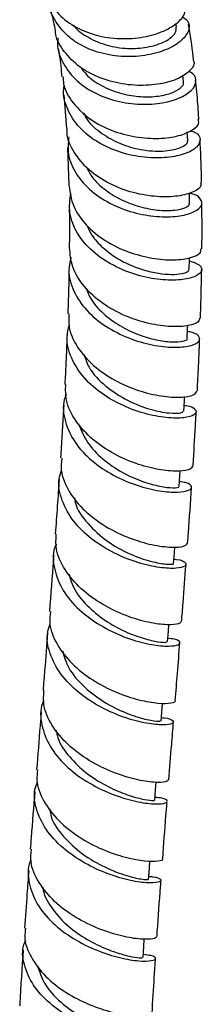
# Model space of a CAD drawing. Units: millimetres. Extents: x 5 to 995, y 5 to 995.
# Drawn here: x 865 to 876, y 761 to 820 of the extents above; entities that cross this region are included whole.
import ezdxf

# ---------------------------------------------------------------- set-up
doc = ezdxf.new("R2010")
doc.units = ezdxf.units.MM

msp = doc.modelspace()

# ---------------------------------------------------------------- linework, layer by layer
at = {"color": 7, "linetype": 'Continuous', "lineweight": 25}
for p, q in [((874.008, 819.675), (873.971, 819.884)), ((874.425, 816.389), (874.385, 816.765)), ((867.217, 815.586), (867.366, 813.563)), ((874.678, 812.846), (874.65, 813.352)), ((867.429, 812.423), (867.514, 810.132)), ((873.074, 777.892), (873.162, 778.976))]:
    msp.add_line(p, q, dxfattribs=at)
at = {"color": 7, "linetype": 'Continuous', "lineweight": 25, "flags": 128}
for points in [[(874.786, 809.068), (874.776, 809.675), (874.776, 809.682)], [(874.771, 805.083), (874.779, 805.698), (874.78, 805.778)], [(874.652, 800.917), (874.675, 801.54), (874.681, 801.696)], [(874.443, 796.54), (874.477, 797.169), (874.491, 797.423)], [(874.163, 792.011), (874.205, 792.645), (874.226, 792.953)], [(873.83, 787.373), (873.878, 788.011), (873.905, 788.38)], [(873.46, 782.656), (873.512, 783.298), (873.543, 783.698)], [(872.686, 773.115), (872.738, 773.764), (872.775, 774.215)], [(872.319, 768.356), (872.368, 769.008), (872.403, 769.477)], [(871.986, 763.65), (872.03, 764.305), (872.061, 764.772)]]:
    msp.add_lwpolyline(points, dxfattribs=at)
at = {"color": 7, "linetype": 'Continuous', "lineweight": 25}
for points, knots in [([(866.19, 821.707), (866.307, 821.4), (866.573, 820.704), (867.504, 819.863), (868.772, 819.235), (870.231, 818.941), (871.694, 818.971), (872.998, 819.283), (873.976, 819.799), (874.553, 820.415), (874.53, 820.796), (874.518, 820.98)], [0, 0, 0, 0, 0.089491, 0.202422, 0.315872, 0.429884, 0.544446, 0.659547, 0.775112, 0.891056, 1, 1, 1, 1]), ([(874.338, 820.289), (874.454, 820.215), (874.779, 820.009), (874.795, 819.484), (874.391, 818.864), (873.514, 818.312), (872.292, 817.944), (870.864, 817.84), (869.399, 818.054), (868.291, 818.51), (867.361, 819.151), (866.675, 819.975), (866.281, 820.832), (866.32, 821.335), (866.326, 821.415)], [0, 0, 0, 0, 0.0551423, 0.1543678, 0.2531168, 0.3513593, 0.4491014, 0.5464269, 0.6434335, 0.7402633, 0.78814, 0.8849322, 0.9819042, 1, 1, 1, 1]), ([(866.395, 820.754), (866.493, 820.364), (866.602, 819.927), (866.681, 819.455), (866.689, 819.403)], [0, 0, 0, 0, 0.891158, 1, 1, 1, 1]), ([(867.8, 819.785), (867.819, 819.757), (868.023, 819.449), (868.71, 818.998), (869.808, 818.522), (871.068, 818.34), (872.326, 818.426), (873.382, 818.78), (873.986, 819.266), (873.979, 819.549), (873.976, 819.665)], [0, 0, 0, 0, 0.012688, 0.136784, 0.275722, 0.414878, 0.55445, 0.71937, 0.885146, 1, 1, 1, 1]), ([(875.033, 817.675), (875.027, 817.742), (874.956, 818.479), (874.834, 819.193), (874.722, 819.842)], [0, 0, 0, 0, 0.090678, 1, 1, 1, 1]), ([(875.005, 817.669), (875.021, 817.645), (875.138, 817.465), (874.873, 817.049), (874.19, 816.555), (873.054, 816.207), (871.661, 816.107), (870.165, 816.308), (868.991, 816.749), (867.975, 817.37), (867.2, 818.173), (866.717, 818.95), (866.704, 819.387), (866.703, 819.404)], [0, 0, 0, 0, 0.0179048, 0.1340465, 0.2501057, 0.3659716, 0.4815467, 0.5967595, 0.7115268, 0.768047, 0.8816576, 0.9951975, 1, 1, 1, 1]), ([(866.865, 819.006), (866.849, 818.893), (866.775, 818.355), (867.136, 817.438), (867.935, 816.393), (869.137, 815.608), (870.551, 815.13), (872.019, 814.971), (873.364, 815.103), (874.424, 815.462), (875.087, 815.969), (875.225, 816.495), (875.069, 816.873), (874.761, 816.98), (874.72, 816.994)], [0, 0, 0, 0, 0.025494, 0.121419, 0.217161, 0.312761, 0.408276, 0.503797, 0.599417, 0.69526, 0.791417, 0.887973, 0.984959, 1, 1, 1, 1]), ([(866.864, 818.373), (866.888, 818.24), (866.984, 817.693), (867.044, 817.108), (867.089, 816.666)], [0, 0, 0, 0, 0.244197, 1, 1, 1, 1]), ([(868.253, 817.221), (868.345, 817.087), (868.641, 816.654), (869.456, 816.117), (870.561, 815.658), (871.735, 815.45), (872.818, 815.467), (873.709, 815.668), (874.258, 815.983), (874.484, 816.252), (874.413, 816.367), (874.405, 816.38)], [0, 0, 0, 0, 0.05907, 0.190242, 0.321508, 0.453035, 0.584925, 0.717234, 0.850062, 0.983354, 1, 1, 1, 1]), ([(874.83, 813.428), (874.935, 813.396), (875.315, 813.279), (875.494, 812.906), (875.303, 812.437), (874.589, 812.022), (873.477, 811.778), (872.095, 811.779), (870.619, 812.077), (869.233, 812.684), (868.093, 813.577), (867.393, 814.692), (867.114, 815.598), (867.223, 816.088), (867.238, 816.157)], [0, 0, 0, 0, 0.036713, 0.132717, 0.228415, 0.323781, 0.418803, 0.513502, 0.607913, 0.702118, 0.796205, 0.890272, 0.984399, 1, 1, 1, 1]), ([(867.16, 816.673), (867.166, 816.527), (867.187, 815.962), (867.734, 815.062), (868.732, 814.096), (870.067, 813.401), (871.537, 813.01), (872.97, 812.922), (874.197, 813.099), (875.026, 813.468), (875.407, 813.847), (875.321, 814.047), (875.298, 814.1)], [0, 0, 0, 0, 0.039508, 0.152988, 0.266791, 0.380965, 0.495555, 0.610569, 0.726007, 0.841826, 0.957948, 1, 1, 1, 1]), ([(875.348, 814.106), (875.332, 814.414), (875.289, 815.221), (875.202, 816.01), (875.148, 816.498)], [0, 0, 0, 0, 0.381569, 1, 1, 1, 1]), ([(868.416, 814.494), (868.452, 814.403), (868.626, 813.958), (869.359, 813.326), (870.451, 812.671), (871.763, 812.267), (873.081, 812.15), (874.047, 812.307), (874.532, 812.553), (874.711, 812.739), (874.666, 812.827), (874.659, 812.839)], [0, 0, 0, 0, 0.034919, 0.170584, 0.306342, 0.442293, 0.602688, 0.763677, 0.872824, 0.982295, 1, 1, 1, 1]), ([(875.451, 810.306), (875.469, 810.244), (875.526, 810.048), (875.066, 809.722), (874.15, 809.46), (872.86, 809.417), (871.397, 809.654), (869.941, 810.196), (868.667, 811.029), (867.792, 812.103), (867.367, 812.992), (867.406, 813.489), (867.412, 813.563)], [0, 0, 0, 0, 0.053836, 0.170488, 0.287028, 0.403381, 0.519464, 0.635194, 0.750536, 0.865477, 0.980057, 1, 1, 1, 1]), ([(867.502, 813.062), (867.47, 812.713), (867.4, 811.938), (867.905, 810.792), (868.84, 809.741), (870.122, 808.936), (871.572, 808.423), (873.011, 808.211), (874.258, 808.27), (875.153, 808.538), (875.598, 808.936), (875.484, 809.331), (875.163, 809.604), (874.801, 809.651), (874.777, 809.655)], [0, 0, 0, 0, 0.075037, 0.166609, 0.258087, 0.349516, 0.440954, 0.532477, 0.624148, 0.716025, 0.808142, 0.900521, 0.993179, 1, 1, 1, 1]), ([(875.512, 810.309), (875.497, 811.088), (875.479, 811.959), (875.426, 812.817), (875.421, 812.907)], [0, 0, 0, 0, 0.8951832, 1, 1, 1, 1]), ([(868.563, 811.271), (868.664, 811.065), (868.927, 810.528), (869.715, 809.819), (870.767, 809.188), (871.918, 808.788), (873.013, 808.607), (873.941, 808.622), (874.547, 808.779), (874.823, 808.957), (874.765, 809.048), (874.756, 809.062)], [0, 0, 0, 0, 0.079792, 0.206923, 0.334163, 0.461611, 0.589299, 0.71734, 0.845727, 0.974487, 1, 1, 1, 1]), ([(867.516, 810.132), (867.577, 809.71), (867.7, 808.864), (868.51, 807.716), (869.669, 806.772), (871.079, 806.095), (872.543, 805.712), (873.884, 805.616), (874.902, 805.759), (875.485, 806.03), (875.48, 806.23), (875.478, 806.31)], [0, 0, 0, 0, 0.114424, 0.229072, 0.343967, 0.459162, 0.574695, 0.690558, 0.806713, 0.923116, 1, 1, 1, 1]), ([(874.778, 805.596), (875.013, 805.514), (875.49, 805.346), (875.583, 804.97), (875.182, 804.631), (874.296, 804.419), (873.054, 804.423), (871.614, 804.701), (870.166, 805.276), (868.892, 806.135), (867.97, 807.224), (867.475, 808.443), (867.574, 809.27), (867.622, 809.671)], [0, 0, 0, 0, 0.089923, 0.182331, 0.274511, 0.366447, 0.458146, 0.549639, 0.640971, 0.732182, 0.823323, 0.914436, 1, 1, 1, 1]), ([(875.533, 806.308), (875.538, 806.7), (875.549, 807.63), (875.536, 808.553), (875.529, 809.087)], [0, 0, 0, 0, 0.420976, 1, 1, 1, 1]), ([(867.531, 808.95), (867.535, 808.692), (867.548, 807.851), (867.541, 806.994), (867.536, 806.399)], [0, 0, 0, 0, 0.306118, 1, 1, 1, 1]), ([(868.6, 807.724), (868.691, 807.527), (868.913, 807.046), (869.535, 806.38), (870.362, 805.754), (871.299, 805.28), (872.253, 804.96), (873.145, 804.793), (873.905, 804.761), (874.451, 804.836), (874.747, 804.96), (874.74, 805.048), (874.737, 805.08)], [0, 0, 0, 0, 0.0742158, 0.1814699, 0.2887684, 0.3961989, 0.5037547, 0.6115174, 0.7194671, 0.8276684, 0.9360797, 1, 1, 1, 1]), ([(875.39, 802.145), (875.387, 802.071), (875.381, 801.889), (874.767, 801.668), (873.721, 801.598), (872.362, 801.777), (870.893, 802.244), (869.501, 803.003), (868.385, 804.017), (867.654, 805.183), (867.588, 806.007), (867.557, 806.401)], [0, 0, 0, 0, 0.081086, 0.197882, 0.314488, 0.430913, 0.547124, 0.663086, 0.778783, 0.894235, 1, 1, 1, 1]), ([(867.655, 805.791), (867.6, 805.596), (867.424, 804.981), (867.687, 803.914), (868.4, 802.725), (869.543, 801.723), (870.93, 800.98), (872.389, 800.525), (873.725, 800.357), (874.763, 800.431), (875.375, 800.682), (875.442, 800.999), (875.174, 801.256), (874.764, 801.319), (874.667, 801.334)], [0, 0, 0, 0, 0.042961, 0.135612, 0.22823, 0.320819, 0.413409, 0.50603, 0.598727, 0.691547, 0.784521, 0.877679, 0.971081, 1, 1, 1, 1]), ([(867.519, 805.184), (867.517, 805.025), (867.509, 804.461), (867.487, 803.606), (867.465, 802.834), (867.453, 802.472), (867.45, 802.398)], [0, 0, 0, 0, 0.17297, 0.613618, 0.920278, 1, 1, 1, 1]), ([(875.446, 802.142), (875.451, 802.298), (875.468, 802.803), (875.495, 803.779), (875.511, 804.601), (875.519, 805.074)], [0, 0, 0, 0, 0.159511, 0.515561, 1, 1, 1, 1]), ([(868.551, 803.951), (868.631, 803.745), (868.843, 803.19), (869.562, 802.406), (870.567, 801.661), (871.696, 801.127), (872.791, 800.808), (873.778, 800.686), (874.433, 800.738), (874.729, 800.861), (874.651, 800.917), (874.65, 800.917)], [0, 0, 0, 0, 0.0753524, 0.2021367, 0.3290505, 0.4560976, 0.5833788, 0.7109149, 0.8545601, 0.9985194, 1, 1, 1, 1]), ([(867.504, 802.398), (867.5, 802.093), (867.491, 801.356), (868.079, 800.23), (869.097, 799.138), (870.435, 798.276), (871.893, 797.691), (873.285, 797.395), (874.406, 797.36), (875.136, 797.514), (875.201, 797.685), (875.231, 797.765)], [0, 0, 0, 0, 0.081964, 0.197487, 0.3133, 0.429459, 0.545953, 0.66271, 0.779701, 0.896902, 1, 1, 1, 1]), ([(874.463, 796.899), (874.501, 796.896), (874.879, 796.861), (875.18, 796.649), (875.23, 796.374), (874.704, 796.151), (873.729, 796.098), (872.425, 796.283), (870.969, 796.751), (869.561, 797.507), (868.38, 798.52), (867.616, 799.719), (867.31, 800.837), (867.481, 801.5), (867.543, 801.739)], [0, 0, 0, 0, 0.010761, 0.105133, 0.199346, 0.293383, 0.387237, 0.480923, 0.574459, 0.667875, 0.761206, 0.854434, 0.94754, 1, 1, 1, 1]), ([(867.405, 801.159), (867.396, 800.926), (867.373, 800.338), (867.328, 799.339), (867.29, 798.57), (867.27, 798.16)], [0, 0, 0, 0, 0.2346424, 0.5919365, 1, 1, 1, 1]), ([(875.259, 797.761), (875.284, 798.264), (875.331, 799.201), (875.376, 800.246), (875.397, 800.787), (875.401, 800.894)], [0, 0, 0, 0, 0.480831, 0.896484, 1, 1, 1, 1]), ([(868.426, 799.951), (868.511, 799.693), (868.744, 798.99), (869.712, 798.015), (871.042, 797.146), (872.449, 796.613), (873.614, 796.397), (874.346, 796.42), (874.373, 796.506), (874.384, 796.543)], [0, 0, 0, 0, 0.09152, 0.249803, 0.407796, 0.565955, 0.724405, 0.883162, 1, 1, 1, 1]), ([(874.953, 793.239), (874.935, 793.174), (874.895, 793.028), (874.206, 792.906), (873.106, 792.971), (871.72, 793.296), (870.26, 793.91), (868.913, 794.802), (867.888, 795.921), (867.297, 797.081), (867.314, 797.839), (867.322, 798.16)], [0, 0, 0, 0, 0.094353, 0.211969, 0.329472, 0.446826, 0.564006, 0.681002, 0.797804, 0.914421, 1, 1, 1, 1]), ([(867.352, 797.556), (867.31, 797.451), (867.099, 796.93), (867.242, 795.92), (867.804, 794.656), (868.85, 793.536), (870.186, 792.647), (871.641, 792.034), (873.017, 791.707), (874.125, 791.639), (874.822, 791.771), (874.978, 792.005), (874.745, 792.226), (874.312, 792.286), (874.183, 792.304)], [0, 0, 0, 0, 0.023621, 0.117105, 0.210579, 0.304048, 0.39752, 0.491017, 0.584566, 0.678191, 0.771921, 0.865776, 0.959768, 1, 1, 1, 1]), ([(867.202, 796.909), (867.198, 796.828), (867.146, 795.855), (867.083, 794.796), (867.016, 793.811), (867.01, 793.729)], [0, 0, 0, 0, 0.077054, 0.922424, 1, 1, 1, 1]), ([(874.995, 793.234), (874.997, 793.256), (875.053, 794.063), (875.117, 795.152), (875.175, 796.216), (875.191, 796.502)], [0, 0, 0, 0, 0.02011, 0.736824, 1, 1, 1, 1]), ([(868.098, 795.787), (868.252, 795.408), (868.566, 794.636), (869.531, 793.635), (870.706, 792.833), (871.941, 792.288), (873.05, 791.993), (873.823, 791.913), (874.191, 791.959), (874.129, 792.003), (874.116, 792.012)], [0, 0, 0, 0, 0.132417, 0.270446, 0.408561, 0.546772, 0.685117, 0.823669, 0.962402, 1, 1, 1, 1]), ([(867.077, 793.725), (867.054, 793.48), (866.99, 792.8), (867.476, 791.69), (868.416, 790.523), (869.714, 789.566), (871.159, 788.874), (872.566, 788.466), (873.725, 788.326), (874.52, 788.395), (874.618, 788.532), (874.667, 788.599)], [0, 0, 0, 0, 0.065737, 0.182498, 0.299346, 0.416312, 0.533409, 0.650652, 0.768041, 0.885564, 1, 1, 1, 1]), ([(866.925, 792.461), (866.889, 791.92), (866.816, 790.823), (866.733, 789.716), (866.691, 789.155)], [0, 0, 0, 0, 0.492514, 1, 1, 1, 1]), ([(873.849, 787.634), (873.904, 787.63), (874.295, 787.601), (874.586, 787.418), (874.596, 787.201), (874.032, 787.059), (873.024, 787.1), (871.7, 787.387), (870.246, 787.957), (868.864, 788.805), (867.734, 789.893), (867.051, 791.144), (866.819, 792.213), (867.009, 792.802), (867.063, 792.969)], [0, 0, 0, 0, 0.01556, 0.110665, 0.205676, 0.300586, 0.395393, 0.490108, 0.584744, 0.67932, 0.773862, 0.868385, 0.962907, 1, 1, 1, 1]), ([(874.672, 788.599), (874.688, 788.803), (874.774, 789.931), (874.848, 791.049), (874.908, 791.964)], [0, 0, 0, 0, 0.181679, 1, 1, 1, 1]), ([(867.853, 791.325), (867.865, 791.232), (867.936, 790.681), (868.63, 789.744), (869.799, 788.674), (871.195, 787.909), (872.507, 787.465), (873.437, 787.307), (873.88, 787.331), (873.793, 787.367), (873.777, 787.374)], [0, 0, 0, 0, 0.031663, 0.187014, 0.342408, 0.49787, 0.653424, 0.80913, 0.965045, 1, 1, 1, 1]), ([(874.276, 783.89), (874.252, 783.835), (874.199, 783.717), (873.482, 783.655), (872.366, 783.792), (870.975, 784.191), (869.524, 784.874), (868.203, 785.823), (867.221, 786.985), (866.686, 788.137), (866.734, 788.863), (866.754, 789.152)], [0, 0, 0, 0, 0.099614, 0.217415, 0.335152, 0.452809, 0.570368, 0.687828, 0.805186, 0.922455, 1, 1, 1, 1]), ([(866.755, 788.559), (866.722, 788.488), (866.499, 788.006), (866.595, 787.023), (867.087, 785.733), (868.086, 784.564), (869.394, 783.611), (870.844, 782.922), (872.232, 782.516), (873.364, 782.371), (874.092, 782.436), (874.281, 782.617), (874.061, 782.808), (873.62, 782.859), (873.478, 782.876)], [0, 0, 0, 0, 0.016282, 0.110183, 0.204071, 0.297946, 0.391805, 0.485659, 0.57952, 0.673403, 0.767324, 0.861293, 0.955321, 1, 1, 1, 1]), ([(866.597, 787.882), (866.59, 787.784), (866.507, 786.656), (866.416, 785.52), (866.334, 784.483)], [0, 0, 0, 0, 0.087102, 1, 1, 1, 1]), ([(874.31, 783.885), (874.34, 784.26), (874.433, 785.41), (874.518, 786.551), (874.575, 787.32)], [0, 0, 0, 0, 0.32642, 1, 1, 1, 1]), ([(867.521, 786.728), (867.595, 786.466), (867.782, 785.8), (868.565, 784.836), (869.666, 783.926), (870.894, 783.256), (872.05, 782.834), (872.932, 782.643), (873.426, 782.617), (873.408, 782.649), (873.402, 782.66)], [0, 0, 0, 0, 0.089824, 0.228437, 0.367036, 0.505642, 0.644327, 0.783077, 0.921901, 1, 1, 1, 1]), ([(866.401, 784.478), (866.374, 784.26), (866.29, 783.609), (866.737, 782.514), (867.643, 781.323), (868.922, 780.327), (870.362, 779.589), (871.767, 779.13), (872.961, 778.936), (873.696, 778.959), (874.014, 779.065), (873.925, 779.127), (873.925, 779.128)], [0, 0, 0, 0, 0.058971, 0.176333, 0.293706, 0.41111, 0.528554, 0.646051, 0.763605, 0.881214, 0.998875, 1, 1, 1, 1]), ([(873.091, 778.097), (873.153, 778.094), (873.549, 778.071), (873.837, 777.91), (873.831, 777.73), (873.253, 777.632), (872.234, 777.722), (870.905, 778.059), (869.454, 778.674), (868.083, 779.56), (866.974, 780.675), (866.323, 781.94), (866.119, 783.007), (866.326, 783.587), (866.383, 783.748)], [0, 0, 0, 0, 0.017747, 0.112421, 0.207064, 0.301681, 0.396274, 0.49085, 0.585421, 0.679995, 0.774582, 0.869188, 0.96382, 1, 1, 1, 1]), ([(866.23, 783.197), (866.171, 782.453), (866.078, 781.303), (865.984, 780.146), (865.951, 779.738)], [0, 0, 0, 0, 0.647417, 1, 1, 1, 1]), ([(873.927, 779.128), (873.972, 779.672), (874.067, 780.833), (874.158, 781.987), (874.207, 782.6)], [0, 0, 0, 0, 0.468558, 1, 1, 1, 1]), ([(867.139, 782.091), (867.239, 781.756), (867.472, 780.966), (868.453, 779.872), (869.757, 778.92), (871.138, 778.279), (872.278, 777.946), (872.986, 777.86), (873.004, 777.887), (873.011, 777.899)], [0, 0, 0, 0, 0.114528, 0.269617, 0.424666, 0.579738, 0.734838, 0.889961, 1, 1, 1, 1]), ([(873.511, 774.361), (873.481, 774.312), (873.418, 774.208), (872.683, 774.177), (871.557, 774.346), (870.165, 774.774), (868.72, 775.48), (867.409, 776.445), (866.445, 777.613), (865.932, 778.751), (865.991, 779.46), (866.014, 779.735)], [0, 0, 0, 0, 0.1033815, 0.2208677, 0.3383419, 0.4558048, 0.5732497, 0.6906826, 0.8081109, 0.9255396, 1, 1, 1, 1]), ([(866.005, 779.134), (865.977, 779.075), (865.75, 778.611), (865.83, 777.646), (866.296, 776.358), (867.278, 775.18), (868.575, 774.208), (870.023, 773.494), (871.416, 773.057), (872.56, 772.88), (873.303, 772.913), (873.51, 773.066), (873.298, 773.238), (872.851, 773.283), (872.701, 773.299)], [0, 0, 0, 0, 0.013459, 0.107503, 0.201521, 0.295505, 0.389448, 0.483352, 0.577212, 0.671035, 0.76483, 0.858598, 0.95235, 1, 1, 1, 1]), ([(865.845, 778.447), (865.822, 778.167), (865.728, 777.008), (865.634, 775.843), (865.563, 774.959)], [0, 0, 0, 0, 0.241441, 1, 1, 1, 1]), ([(873.54, 774.356), (873.597, 775.065), (873.69, 776.228), (873.785, 777.384), (873.822, 777.835)], [0, 0, 0, 0, 0.6097898, 1, 1, 1, 1]), ([(866.752, 777.341), (866.778, 777.188), (866.875, 776.628), (867.511, 775.728), (868.526, 774.744), (869.74, 773.982), (870.933, 773.467), (871.919, 773.185), (872.573, 773.092), (872.633, 773.11), (872.661, 773.118)], [0, 0, 0, 0, 0.05228, 0.190214, 0.328069, 0.465899, 0.603682, 0.74142, 0.879177, 1, 1, 1, 1]), ([(865.629, 774.954), (865.601, 774.753), (865.513, 774.124), (865.944, 773.053), (866.835, 771.868), (868.106, 770.872), (869.544, 770.126), (870.953, 769.655), (872.157, 769.445), (872.914, 769.45), (873.244, 769.545), (873.156, 769.604), (873.152, 769.607)], [0, 0, 0, 0, 0.055178, 0.17267, 0.290097, 0.407465, 0.524779, 0.642054, 0.759294, 0.876509, 0.99371, 1, 1, 1, 1]), ([(872.332, 768.539), (872.412, 768.535), (872.818, 768.514), (873.096, 768.362), (873.058, 768.198), (872.457, 768.121), (871.421, 768.229), (870.083, 768.582), (868.632, 769.207), (867.268, 770.096), (866.171, 771.208), (865.537, 772.461), (865.347, 773.513), (865.559, 774.082), (865.617, 774.237)], [0, 0, 0, 0, 0.022818, 0.116765, 0.210745, 0.30477, 0.398844, 0.492977, 0.587176, 0.681439, 0.775767, 0.87016, 0.96461, 1, 1, 1, 1]), ([(865.459, 773.66), (865.384, 772.733), (865.291, 771.574), (865.204, 770.41), (865.187, 770.177)], [0, 0, 0, 0, 0.7999734, 1, 1, 1, 1]), ([(873.168, 769.608), (873.233, 770.473), (873.32, 771.626), (873.413, 772.773), (873.436, 773.058)], [0, 0, 0, 0, 0.750924, 1, 1, 1, 1]), ([(866.358, 772.608), (866.372, 772.485), (866.438, 771.909), (867.133, 770.939), (868.297, 769.854), (869.686, 769.057), (870.994, 768.566), (871.924, 768.356), (872.367, 768.339), (872.281, 768.355), (872.265, 768.358)], [0, 0, 0, 0, 0.041782, 0.19597, 0.350054, 0.504007, 0.65785, 0.811638, 0.96537, 1, 1, 1, 1]), ([(872.817, 764.913), (872.77, 764.861), (872.674, 764.758), (871.885, 764.735), (870.733, 764.913), (869.331, 765.346), (867.889, 766.049), (866.592, 767.004), (865.651, 768.155), (865.161, 769.252), (865.227, 769.925), (865.251, 770.173)], [0, 0, 0, 0, 0.113657, 0.230343, 0.347066, 0.463841, 0.580675, 0.697584, 0.81458, 0.931666, 1, 1, 1, 1]), ([(865.232, 769.546), (865.213, 769.508), (864.994, 769.071), (865.069, 768.143), (865.514, 766.878), (866.482, 765.717), (867.771, 764.756), (869.22, 764.046), (870.624, 763.609), (871.791, 763.427), (872.565, 763.451), (872.814, 763.597), (872.622, 763.768), (872.168, 763.815), (871.998, 763.833)], [0, 0, 0, 0, 0.008951, 0.102812, 0.196633, 0.290395, 0.384089, 0.477709, 0.571238, 0.664672, 0.758009, 0.851246, 0.944394, 1, 1, 1, 1]), ([(865.089, 768.87), (865.054, 768.409), (864.967, 767.262), (864.889, 766.11), (864.842, 765.421)], [0, 0, 0, 0, 0.402002, 1, 1, 1, 1]), ([(872.824, 764.911), (872.831, 765.01), (872.898, 766.022), (872.979, 767.153), (873.059, 768.183), (873.068, 768.303)], [0, 0, 0, 0, 0.086731, 0.893601, 1, 1, 1, 1]), ([(865.948, 767.89), (865.953, 767.831), (865.99, 767.373), (866.505, 766.547), (867.427, 765.523), (868.618, 764.705), (869.794, 764.145), (870.809, 763.814), (871.537, 763.662), (871.95, 763.63), (871.944, 763.647), (871.941, 763.653)], [0, 0, 0, 0, 0.020017, 0.156145, 0.292193, 0.428116, 0.563896, 0.684636, 0.805274, 0.925842, 1, 1, 1, 1]), ([(864.904, 765.416), (864.878, 765.251), (864.786, 764.668), (865.192, 763.654), (866.056, 762.495), (867.311, 761.521), (868.745, 760.79), (870.169, 760.327), (871.401, 760.12), (872.216, 760.125), (872.585, 760.226), (872.505, 760.294), (872.493, 760.304)], [0, 0, 0, 0, 0.046381, 0.163502, 0.280484, 0.397318, 0.514008, 0.630567, 0.747003, 0.863336, 0.979587, 1, 1, 1, 1]), ([(871.719, 759.222), (871.841, 759.214), (872.269, 759.186), (872.517, 759.025), (872.392, 758.859), (871.725, 758.787), (870.641, 758.899), (869.278, 759.25), (867.823, 759.869), (866.475, 760.744), (865.406, 761.834), (864.808, 763.059), (864.645, 764.064), (864.86, 764.598), (864.913, 764.729)], [0, 0, 0, 0, 0.036815, 0.129551, 0.222382, 0.315324, 0.408392, 0.501589, 0.594919, 0.688376, 0.78195, 0.875628, 0.969388, 1, 1, 1, 1]), ([(864.752, 764.112), (864.68, 763.032), (864.606, 761.906), (864.546, 760.776), (864.543, 760.73)], [0, 0, 0, 0, 0.958962, 1, 1, 1, 1]), ([(872.532, 760.304), (872.575, 761.035), (872.638, 762.136), (872.712, 763.234), (872.737, 763.602)], [0, 0, 0, 0, 0.663962, 1, 1, 1, 1]), ([(865.624, 763.182), (865.735, 762.818), (865.982, 762.014), (866.996, 760.922), (868.318, 760.006), (869.635, 759.426), (870.707, 759.121), (871.403, 759.008), (871.733, 759.01), (871.677, 759.027), (871.665, 759.031)], [0, 0, 0, 0, 0.125801, 0.27805, 0.430139, 0.582031, 0.709668, 0.837178, 0.964575, 1, 1, 1, 1])]:
    msp.add_open_spline(points, degree=3, knots=knots, dxfattribs=at)

doc.saveas('drawing.dxf')
